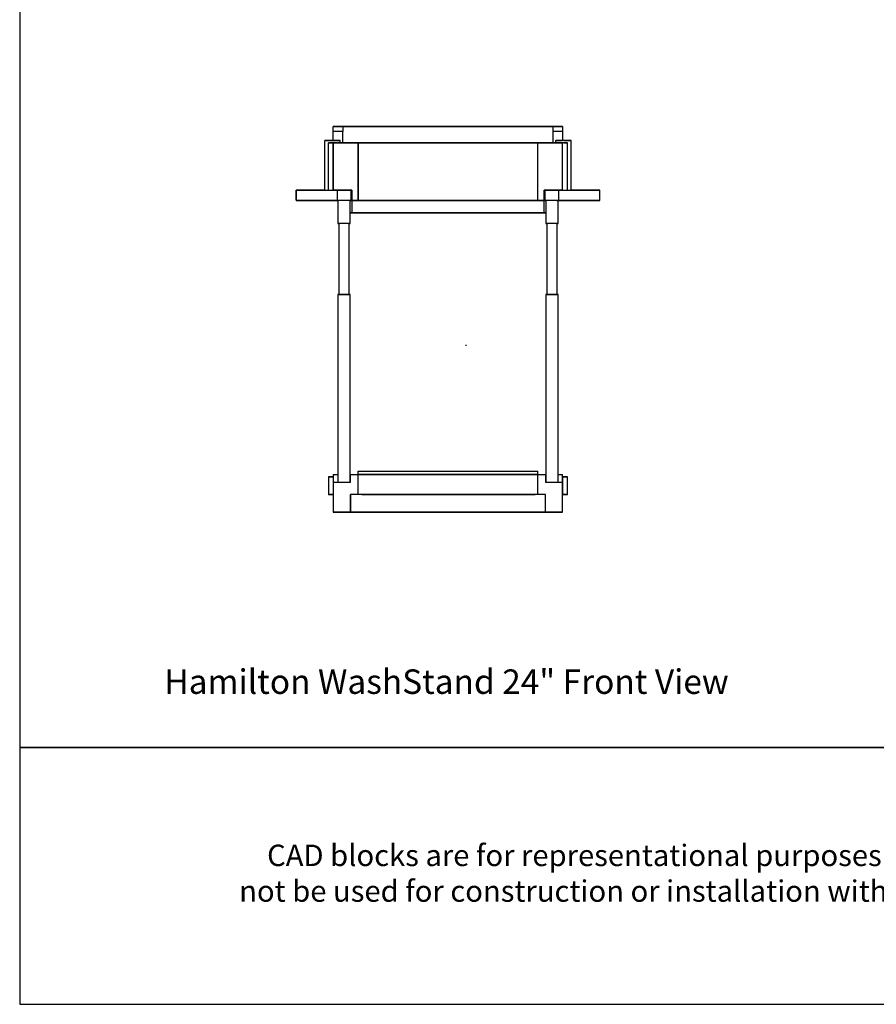
# Model space of a CAD drawing. Units: inches. Extents: x 0 to 160, y -208 to 184.
# Drawn here: x 0 to 80, y 0 to 92 of the extents above; entities that cross this region are included whole.
import ezdxf

# ---------------------------------------------------------------- set-up
doc = ezdxf.new("R2010")
doc.units = ezdxf.units.IN
doc.header["$MEASUREMENT"] = 0
doc.layers.add('Default', color=7, linetype='Continuous', true_color=0x000000)
doc.styles.add('Inch Decimal', font='SweetSansProMedium.otf')

# ---------------------------------------------------------------- blocks, each defined once
blk = doc.blocks.new('MarmiNaturalStone-Hamilton-WashStand24-FrontView')
at = {"layer": 'Default', "color": 18, "true_color": 0x000000}
for p, q in [((-10.71, 36.01), (-10.71, 36.036)), ((-10.71, 36.036), (-9.834, 36.036)), ((-10.683, 36.036), (-10.71, 36.036)), ((-10.71, 35.96), (-10.71, 36.01)), ((-10.71, 35.887), (-10.71, 35.96)), ((-10.71, 35.794), (-10.71, 35.887)), ((-10.61, 36.036), (-10.683, 36.036)), ((-10.494, 36.036), (-10.61, 36.036)), ((-10.345, 36.036), (-10.494, 36.036)), ((-10.167, 36.036), (-10.345, 36.036)), ((-9.977, 36.036), (-10.167, 36.036)), ((9.98, 36.036), (-9.977, 36.036)), ((-9.834, 36.036), (-9.834, 36.01)), ((-9.834, 36.036), (-9.782, 36.036)), ((-9.834, 36.01), (-9.834, 35.96)), ((-9.834, 35.96), (-9.834, 35.887)), ((-9.834, 35.887), (-9.834, 35.794)), ((-9.782, 36.036), (-9.63, 36.036)), ((-9.63, 36.036), (-9.388, 36.036)), ((-9.388, 36.036), (-9.073, 36.036)), ((-9.073, 36.036), (-8.708, 36.036)), ((-8.708, 36.036), (-8.315, 36.036)), ((-8.315, 36.036), (8.376, 36.036)), ((8.376, 36.036), (8.752, 36.036)), ((8.752, 36.036), (9.105, 36.036)), ((9.105, 36.036), (9.409, 36.036)), ((9.409, 36.036), (9.639, 36.036)), ((9.639, 36.036), (9.785, 36.036)), ((9.785, 36.036), (9.834, 36.036)), ((9.834, 36.01), (9.834, 36.036)), ((9.834, 36.036), (10.71, 36.036)), ((9.834, 35.96), (9.834, 36.01)), ((9.834, 35.887), (9.834, 35.96)), ((9.834, 35.794), (9.834, 35.887)), ((10.17, 36.036), (9.98, 36.036)), ((10.345, 36.036), (10.17, 36.036)), ((10.497, 36.036), (10.345, 36.036)), ((10.613, 36.036), (10.497, 36.036)), ((10.686, 36.036), (10.613, 36.036)), ((10.71, 36.036), (10.686, 36.036)), ((10.71, 36.036), (10.71, 36.01)), ((10.71, 36.01), (10.71, 35.96)), ((10.71, 35.96), (10.71, 35.887)), ((10.71, 35.887), (10.71, 35.794)), ((-10.71, 35.689), (-10.71, 35.794)), ((-10.71, 35.569), (-10.71, 35.689)), ((-10.71, 34.738), (-10.71, 35.569)), ((-9.834, 35.566), (-10.71, 35.566)), ((-9.834, 35.794), (-9.834, 35.689)), ((-9.834, 35.689), (-9.834, 35.569)), ((-9.834, 34.501), (-9.834, 35.569)), ((9.834, 35.689), (9.834, 35.794)), ((9.834, 35.569), (9.834, 35.689)), ((9.834, 34.501), (9.834, 35.569)), ((10.71, 35.566), (9.834, 35.566)), ((10.71, 35.794), (10.71, 35.689)), ((10.71, 35.689), (10.71, 35.569)), ((10.71, 35.569), (10.71, 34.738)), ((-11.5, 30.085), (-11.5, 34.738)), ((-10.829, 34.738), (-11.5, 34.738)), ((-11.5, 34.738), (-11.488, 34.738)), ((-11.488, 34.738), (-11.45, 34.738)), ((-11.45, 34.738), (-11.392, 34.738)), ((-11.392, 34.738), (-11.316, 34.738)), ((-11.316, 34.738), (-11.229, 34.738)), ((-11.229, 34.738), (-11.135, 34.738)), ((-11.173, 34.501), (-10.829, 34.501)), ((-11.173, 30.085), (-11.173, 34.501)), ((-11.156, 34.501), (-11.173, 34.501)), ((-11.173, 30.085), (-11.173, 34.501)), ((-11.109, 34.501), (-11.156, 34.501)), ((-11.135, 34.738), (-10.753, 34.738)), ((-11.036, 34.501), (-11.109, 34.501)), ((-10.943, 34.501), (-11.036, 34.501)), ((-10.829, 34.501), (-10.943, 34.501)), ((-10.64, 34.738), (-10.829, 34.738)), ((-10.64, 34.501), (-10.829, 34.501)), ((-10.71, 34.501), (-10.829, 34.501)), ((-10.71, 34.738), (-10.077, 34.738)), ((-10.71, 34.501), (-10.683, 34.501)), ((-10.71, 30.085), (-10.71, 34.501)), ((-10.71, 34.501), (-10.71, 30.085)), ((-10.683, 34.501), (-10.61, 34.501)), ((-10.462, 34.738), (-10.64, 34.738)), ((-10.462, 34.501), (-10.64, 34.501)), ((-10.61, 34.501), (-10.497, 34.501)), ((-10.497, 34.501), (-10.345, 34.501)), ((-10.307, 34.738), (-10.462, 34.738)), ((-10.307, 34.501), (-10.462, 34.501)), ((-10.345, 34.501), (-10.17, 34.501)), ((-10.184, 34.738), (-10.307, 34.738)), ((-10.184, 34.501), (-10.307, 34.501)), ((-10.109, 34.738), (-10.184, 34.738)), ((-10.109, 34.501), (-10.184, 34.501)), ((-10.17, 34.501), (-9.983, 34.501)), ((-10.077, 34.738), (-10.109, 34.738)), ((-10.077, 34.501), (-10.109, 34.501)), ((-10.077, 34.501), (-10.077, 34.738)), ((-10.077, 34.501), (-10.077, 34.738)), ((-9.834, 34.501), (-10.077, 34.501)), ((-9.983, 34.501), (-9.371, 34.501)), ((-9.782, 34.501), (-9.834, 34.501)), ((-9.63, 34.501), (-9.782, 34.501)), ((-9.388, 34.501), (-9.63, 34.501)), ((-9.073, 34.501), (-9.388, 34.501)), ((-9.371, 34.501), (-8.396, 34.501)), ((-8.708, 34.501), (-9.073, 34.501)), ((-8.315, 34.501), (-8.708, 34.501)), ((-8.396, 29.134), (-8.396, 34.501)), ((-8.396, 34.501), (-8.379, 34.501)), ((-8.396, 34.501), (-8.396, 29.134)), ((-8.379, 34.501), (-8.332, 34.501)), ((-8.332, 34.501), (-8.253, 34.501)), ((8.376, 34.501), (-8.315, 34.501)), ((-8.253, 34.501), (-8.151, 34.501)), ((-8.151, 34.501), (-8.035, 34.501)), ((-8.035, 34.501), (-7.909, 34.501)), ((-7.909, 34.501), (7.909, 34.501)), ((-7.282, 34.501), (-7.262, 34.501)), ((-7.262, 34.501), (-7.282, 34.501)), ((-7.262, 34.501), (-7.195, 34.501)), ((-7.195, 34.501), (-7.262, 34.501)), ((-7.195, 34.501), (-7.087, 34.501)), ((-7.087, 34.501), (-7.195, 34.501)), ((-7.087, 34.501), (-6.935, 34.501)), ((-6.935, 34.501), (-7.087, 34.501)), ((-6.935, 34.501), (-6.745, 34.501)), ((-6.745, 34.501), (-6.935, 34.501)), ((-6.745, 34.501), (-6.512, 34.501)), ((-6.512, 34.501), (-6.745, 34.501)), ((-6.512, 34.501), (-6.244, 34.501)), ((-6.244, 34.501), (-6.512, 34.501)), ((-6.244, 34.501), (-5.937, 34.501)), ((-5.937, 34.501), (-6.244, 34.501)), ((-5.937, 34.501), (-5.599, 34.501)), ((-5.599, 34.501), (-5.937, 34.501)), ((-5.599, 34.501), (-5.229, 34.501)), ((-5.229, 34.501), (-5.599, 34.501)), ((-5.229, 34.501), (-4.832, 34.501)), ((-4.832, 34.501), (-5.229, 34.501)), ((-4.832, 34.501), (-4.409, 34.501)), ((-4.409, 34.501), (-4.832, 34.501)), ((-4.54, 34.501), (-4.564, 34.501)), ((-4.564, 34.501), (-4.54, 34.501)), ((-4.473, 34.501), (-4.54, 34.501)), ((-4.54, 34.501), (-4.473, 34.501)), ((-4.368, 34.501), (-4.473, 34.501)), ((-4.473, 34.501), (-4.368, 34.501)), ((-4.409, 34.501), (-3.963, 34.501)), ((-3.963, 34.501), (-4.409, 34.501)), ((-4.228, 34.501), (-4.368, 34.501)), ((-4.368, 34.501), (-4.228, 34.501)), ((-4.068, 34.501), (-4.228, 34.501)), ((-4.228, 34.501), (-4.068, 34.501)), ((-3.896, 34.501), (-4.068, 34.501)), ((-4.068, 34.501), (-3.896, 34.501)), ((-3.963, 34.501), (-3.499, 34.501)), ((-3.499, 34.501), (-3.963, 34.501)), ((-3.721, 34.501), (-3.896, 34.501)), ((-3.896, 34.501), (-3.721, 34.501)), ((-3.56, 34.501), (-3.721, 34.501)), ((-3.721, 34.501), (-3.56, 34.501)), ((-3.42, 34.501), (-3.56, 34.501)), ((-3.56, 34.501), (-3.42, 34.501)), ((-3.499, 34.501), (-3.02, 34.501)), ((-3.02, 34.501), (-3.499, 34.501)), ((-3.315, 34.501), (-3.42, 34.501)), ((-3.42, 34.501), (-3.315, 34.501)), ((-3.248, 34.501), (-3.315, 34.501)), ((-3.315, 34.501), (-3.248, 34.501)), ((-3.225, 34.501), (-3.248, 34.501)), ((-3.248, 34.501), (-3.225, 34.501)), ((-3.02, 34.501), (-2.53, 34.501)), ((-2.53, 34.501), (-3.02, 34.501)), ((-2.53, 34.501), (-2.035, 34.501)), ((-2.035, 34.501), (-2.53, 34.501)), ((-2.035, 34.501), (-1.533, 34.501)), ((-1.533, 34.501), (-2.035, 34.501)), ((1.533, 34.501), (-1.533, 34.501)), ((-1.533, 34.501), (1.533, 34.501)), ((-0.646, 34.501), (-0.669, 34.501)), ((-0.669, 34.501), (-0.646, 34.501)), ((-0.579, 34.501), (-0.646, 34.501)), ((-0.646, 34.501), (-0.579, 34.501)), ((-0.474, 34.501), (-0.579, 34.501)), ((-0.579, 34.501), (-0.474, 34.501)), ((-0.334, 34.501), (-0.474, 34.501)), ((-0.474, 34.501), (-0.334, 34.501)), ((-0.174, 34.501), (-0.334, 34.501)), ((-0.334, 34.501), (-0.174, 34.501)), ((0.001, 34.501), (-0.174, 34.501)), ((-0.174, 34.501), (0.001, 34.501)), ((0.174, 34.501), (0.001, 34.501)), ((0.001, 34.501), (0.174, 34.501)), ((0.334, 34.501), (0.174, 34.501)), ((0.174, 34.501), (0.334, 34.501)), ((0.474, 34.501), (0.334, 34.501)), ((0.334, 34.501), (0.474, 34.501)), ((0.579, 34.501), (0.474, 34.501)), ((0.474, 34.501), (0.579, 34.501)), ((0.646, 34.501), (0.579, 34.501)), ((0.579, 34.501), (0.646, 34.501)), ((0.669, 34.501), (0.646, 34.501)), ((0.646, 34.501), (0.669, 34.501)), ((2.035, 34.501), (1.533, 34.501)), ((1.533, 34.501), (2.035, 34.501)), ((2.533, 34.501), (2.035, 34.501)), ((2.035, 34.501), (2.533, 34.501)), ((3.023, 34.501), (2.533, 34.501)), ((2.533, 34.501), (3.023, 34.501)), ((3.502, 34.501), (3.023, 34.501)), ((3.023, 34.501), (3.502, 34.501)), ((3.225, 34.501), (3.248, 34.501)), ((3.248, 34.501), (3.225, 34.501)), ((3.248, 34.501), (3.315, 34.501)), ((3.315, 34.501), (3.248, 34.501)), ((3.315, 34.501), (3.423, 34.501)), ((3.423, 34.501), (3.315, 34.501)), ((3.423, 34.501), (3.56, 34.501)), ((3.56, 34.501), (3.423, 34.501)), ((3.963, 34.501), (3.502, 34.501)), ((3.502, 34.501), (3.963, 34.501)), ((3.56, 34.501), (3.723, 34.501)), ((3.723, 34.501), (3.56, 34.501)), ((3.723, 34.501), (3.896, 34.501)), ((3.896, 34.501), (3.723, 34.501)), ((3.896, 34.501), (4.068, 34.501)), ((4.068, 34.501), (3.896, 34.501)), ((4.409, 34.501), (3.963, 34.501)), ((3.963, 34.501), (4.409, 34.501)), ((4.068, 34.501), (4.231, 34.501)), ((4.231, 34.501), (4.068, 34.501)), ((4.231, 34.501), (4.368, 34.501)), ((4.368, 34.501), (4.231, 34.501)), ((4.368, 34.501), (4.476, 34.501)), ((4.476, 34.501), (4.368, 34.501)), ((4.832, 34.501), (4.409, 34.501)), ((4.409, 34.501), (4.832, 34.501)), ((4.476, 34.501), (4.543, 34.501)), ((4.543, 34.501), (4.476, 34.501)), ((4.543, 34.501), (4.564, 34.501)), ((4.564, 34.501), (4.543, 34.501)), ((5.232, 34.501), (4.832, 34.501)), ((4.832, 34.501), (5.232, 34.501)), ((5.599, 34.501), (5.232, 34.501)), ((5.232, 34.501), (5.599, 34.501)), ((5.937, 34.501), (5.599, 34.501)), ((5.599, 34.501), (5.937, 34.501)), ((6.244, 34.501), (5.937, 34.501)), ((5.937, 34.501), (6.244, 34.501)), ((6.515, 34.501), (6.244, 34.501)), ((6.244, 34.501), (6.515, 34.501)), ((6.745, 34.501), (6.515, 34.501)), ((6.515, 34.501), (6.745, 34.501)), ((6.938, 34.501), (6.745, 34.501)), ((6.745, 34.501), (6.938, 34.501)), ((7.09, 34.501), (6.938, 34.501)), ((6.938, 34.501), (7.09, 34.501)), ((7.198, 34.501), (7.09, 34.501)), ((7.09, 34.501), (7.198, 34.501)), ((7.262, 34.501), (7.198, 34.501)), ((7.198, 34.501), (7.262, 34.501)), ((7.285, 34.501), (7.262, 34.501)), ((7.262, 34.501), (7.285, 34.501)), ((7.909, 34.501), (8.038, 34.501)), ((8.038, 34.501), (8.154, 34.501)), ((8.154, 34.501), (8.253, 34.501)), ((8.253, 34.501), (8.332, 34.501)), ((8.332, 34.501), (8.382, 34.501)), ((8.752, 34.501), (8.376, 34.501)), ((8.382, 34.501), (8.396, 34.501)), ((8.396, 34.501), (9.371, 34.501)), ((8.396, 29.134), (8.396, 34.501)), ((8.396, 29.134), (8.396, 34.501)), ((9.105, 34.501), (8.752, 34.501)), ((9.409, 34.501), (9.105, 34.501)), ((9.371, 34.501), (9.983, 34.501)), ((9.639, 34.501), (9.409, 34.501)), ((9.785, 34.501), (9.639, 34.501)), ((9.834, 34.501), (9.785, 34.501)), ((10.079, 34.501), (9.834, 34.501)), ((9.983, 34.501), (10.173, 34.501)), ((10.079, 34.738), (10.71, 34.738)), ((10.079, 34.501), (10.079, 34.738)), ((10.109, 34.738), (10.079, 34.738)), ((10.079, 34.501), (10.079, 34.738)), ((10.109, 34.501), (10.079, 34.501)), ((10.187, 34.738), (10.109, 34.738)), ((10.187, 34.501), (10.109, 34.501)), ((10.173, 34.501), (10.348, 34.501)), ((10.307, 34.738), (10.187, 34.738)), ((10.307, 34.501), (10.187, 34.501)), ((10.462, 34.738), (10.307, 34.738)), ((10.462, 34.501), (10.307, 34.501)), ((10.348, 34.501), (10.497, 34.501)), ((10.64, 34.738), (10.462, 34.738)), ((10.64, 34.501), (10.462, 34.501)), ((10.497, 34.501), (10.613, 34.501)), ((10.613, 34.501), (10.686, 34.501)), ((10.832, 34.738), (10.64, 34.738)), ((10.832, 34.501), (10.64, 34.501)), ((10.686, 34.501), (10.71, 34.501)), ((10.71, 30.085), (10.71, 34.501)), ((10.832, 34.501), (10.71, 34.501)), ((10.71, 30.085), (10.71, 34.501)), ((10.832, 34.738), (11.135, 34.738)), ((11.5, 34.738), (10.832, 34.738)), ((10.832, 34.501), (11.173, 34.501)), ((10.943, 34.501), (10.832, 34.501)), ((11.039, 34.501), (10.943, 34.501)), ((11.112, 34.501), (11.039, 34.501)), ((11.159, 34.501), (11.112, 34.501)), ((11.135, 34.738), (11.232, 34.738)), ((11.173, 34.501), (11.159, 34.501)), ((11.173, 30.085), (11.173, 34.501)), ((11.173, 30.085), (11.173, 34.501)), ((11.232, 34.738), (11.319, 34.738)), ((11.319, 34.738), (11.395, 34.738)), ((11.395, 34.738), (11.453, 34.738)), ((11.453, 34.738), (11.488, 34.738)), ((11.488, 34.738), (11.5, 34.738)), ((11.5, 30.085), (11.5, 34.738)), ((-14.184, 29.146), (-14.184, 30.085)), ((-14.184, 30.085), (-14.149, 30.085)), ((-14.169, 30.085), (-14.184, 30.085)), ((-14.184, 30.085), (-14.184, 29.128)), ((-14.119, 30.085), (-14.169, 30.085)), ((-14.149, 30.085), (-14.046, 30.085)), ((-14.044, 30.085), (-14.119, 30.085)), ((-14.046, 30.085), (-13.886, 30.085)), ((-13.939, 30.085), (-14.044, 30.085)), ((-13.81, 30.085), (-13.939, 30.085)), ((-13.886, 30.085), (-13.673, 30.085)), ((-13.659, 30.085), (-13.81, 30.085)), ((-13.673, 30.085), (-13.428, 30.085)), ((-13.492, 30.085), (-13.659, 30.085)), ((-13.314, 30.085), (-13.492, 30.085)), ((-13.428, 30.085), (-13.163, 30.085)), ((-13.133, 30.085), (-13.314, 30.085)), ((-13.163, 30.085), (-10.324, 30.085)), ((-13.133, 30.085), (-11.5, 30.085)), ((-11.5, 30.085), (-13.133, 30.085)), ((-10.683, 30.085), (-10.71, 30.085)), ((-10.61, 30.085), (-10.683, 30.085)), ((-10.497, 30.085), (-10.61, 30.085)), ((-10.345, 30.085), (-10.497, 30.085)), ((-10.17, 30.085), (-10.345, 30.085)), ((-10.324, 29.128), (-10.324, 30.085)), ((-10.319, 30.085), (-10.298, 30.085)), ((-10.298, 30.085), (-10.19, 30.085)), ((-10.19, 30.085), (-10.05, 30.085)), ((-9.983, 30.085), (-10.17, 30.085)), ((-10.05, 30.085), (-9.89, 30.085)), ((-9.371, 30.085), (-9.983, 30.085)), ((-9.89, 30.085), (-9.715, 30.085)), ((-9.715, 30.085), (-9.543, 30.085)), ((-9.543, 30.085), (-9.379, 30.085)), ((-9.379, 30.085), (-9.242, 30.085)), ((-8.986, 30.085), (-9.371, 30.085)), ((-9.242, 30.085), (-9.134, 30.085)), ((-9.134, 30.085), (-9.067, 30.085)), ((-9.067, 30.085), (-9.044, 30.085)), ((-9.044, 29.128), (-9.044, 30.085)), ((-9.044, 30.085), (-9.012, 30.085)), ((-9.012, 30.085), (-8.986, 30.085)), ((-8.986, 30.085), (-8.986, 29.134)), ((9.371, 30.085), (8.989, 30.085)), ((8.989, 29.134), (8.989, 30.085)), ((8.989, 30.085), (9.012, 30.085)), ((9.012, 30.085), (9.047, 30.085)), ((9.047, 30.085), (9.07, 30.085)), ((9.047, 30.085), (9.047, 29.128)), ((9.07, 30.085), (9.137, 30.085)), ((9.137, 30.085), (9.242, 30.085)), ((9.242, 30.085), (9.382, 30.085)), ((9.983, 30.085), (9.371, 30.085)), ((9.382, 30.085), (9.543, 30.085)), ((9.543, 30.085), (9.718, 30.085)), ((9.718, 30.085), (9.89, 30.085)), ((9.89, 30.085), (10.053, 30.085)), ((10.173, 30.085), (9.983, 30.085)), ((10.053, 30.085), (10.19, 30.085)), ((10.348, 30.085), (10.173, 30.085)), ((10.19, 30.085), (10.298, 30.085)), ((10.298, 30.085), (10.316, 30.085)), ((10.319, 30.085), (10.319, 29.128)), ((10.319, 30.085), (13.163, 30.085)), ((10.497, 30.085), (10.348, 30.085)), ((10.613, 30.085), (10.497, 30.085)), ((10.686, 30.085), (10.613, 30.085)), ((10.71, 30.085), (10.686, 30.085)), ((11.5, 30.085), (13.133, 30.085)), ((13.133, 30.085), (11.5, 30.085)), ((13.317, 30.085), (13.133, 30.085)), ((13.163, 30.085), (13.428, 30.085)), ((13.495, 30.085), (13.317, 30.085)), ((13.428, 30.085), (13.673, 30.085)), ((13.659, 30.085), (13.495, 30.085)), ((13.81, 30.085), (13.659, 30.085)), ((13.673, 30.085), (13.886, 30.085)), ((13.939, 30.085), (13.81, 30.085)), ((13.886, 30.085), (14.049, 30.085)), ((14.044, 30.085), (13.939, 30.085)), ((14.122, 30.085), (14.044, 30.085)), ((14.049, 30.085), (14.151, 30.085)), ((14.169, 30.085), (14.122, 30.085)), ((14.151, 30.085), (14.186, 30.085)), ((14.186, 30.085), (14.169, 30.085)), ((14.184, 29.146), (14.184, 30.085)), ((14.186, 29.128), (14.186, 30.085)), ((-14.149, 29.128), (-14.184, 29.128)), ((-14.184, 29.128), (-14.169, 29.128)), ((-14.169, 29.128), (-14.119, 29.128)), ((-14.046, 29.128), (-14.149, 29.128)), ((-14.119, 29.128), (-14.044, 29.128)), ((-13.886, 29.128), (-14.046, 29.128)), ((-14.044, 29.128), (-13.939, 29.128)), ((-13.939, 29.128), (-13.81, 29.128)), ((-13.673, 29.128), (-13.886, 29.128)), ((-13.81, 29.128), (-13.659, 29.128)), ((-13.428, 29.128), (-13.673, 29.128)), ((-13.659, 29.128), (-13.492, 29.128)), ((-13.492, 29.128), (-13.314, 29.128)), ((-13.163, 29.128), (-13.428, 29.128)), ((-13.314, 29.128), (-13.133, 29.128)), ((-10.324, 29.128), (-13.163, 29.128)), ((-10.319, 29.128), (-13.133, 29.128)), ((-13.133, 29.128), (-10.365, 29.128)), ((-10.386, 29.128), (-10.365, 29.128)), ((-10.365, 29.128), (-10.386, 29.128)), ((-10.386, 29.128), (-10.365, 29.128)), ((-10.365, 29.128), (-10.386, 29.128)), ((-10.368, 29.128), (-10.351, 29.128)), ((-10.365, 29.128), (-10.298, 29.128)), ((-10.298, 29.128), (-10.365, 29.128)), ((-10.365, 29.128), (-10.298, 29.128)), ((-10.298, 29.128), (-10.365, 29.128)), ((-10.345, 29.128), (-10.365, 29.128)), ((-10.351, 29.128), (-10.324, 29.128)), ((-10.319, 29.128), (-10.345, 29.128)), ((-10.19, 29.128), (-10.298, 29.128)), ((-10.292, 29.128), (-10.284, 29.128)), ((-10.292, 29.128), (-10.292, 26.985)), ((-10.05, 29.128), (-10.19, 29.128)), ((-9.89, 29.128), (-10.05, 29.128)), ((-9.715, 29.128), (-9.89, 29.128)), ((-9.543, 29.128), (-9.715, 29.128)), ((-9.379, 29.128), (-9.543, 29.128)), ((-9.242, 29.128), (-9.379, 29.128)), ((-9.134, 29.128), (-9.242, 29.128)), ((-9.149, 29.128), (-9.14, 29.128)), ((-9.14, 29.128), (-9.143, 29.128)), ((-9.14, 26.985), (-9.14, 29.128)), ((-9.067, 29.128), (-9.134, 29.128)), ((-9.134, 29.128), (-9.067, 29.128)), ((-9.044, 29.128), (-9.067, 29.128)), ((-9.067, 29.128), (-9.044, 29.128)), ((-8.986, 29.134), (-8.986, 27.985)), ((-8.396, 29.134), (-8.986, 29.134)), ((-8.986, 29.134), (8.989, 29.134)), ((-8.379, 29.134), (-8.396, 29.134)), ((-8.332, 29.134), (-8.379, 29.134)), ((-8.253, 29.134), (-8.332, 29.134)), ((-8.151, 29.134), (-8.253, 29.134)), ((-8.035, 29.134), (-8.151, 29.134)), ((-7.909, 29.134), (-8.035, 29.134)), ((7.909, 29.134), (-7.909, 29.134)), ((8.038, 29.134), (7.909, 29.134)), ((8.154, 29.134), (8.038, 29.134)), ((8.253, 29.134), (8.154, 29.134)), ((8.332, 29.134), (8.253, 29.134)), ((8.382, 29.134), (8.332, 29.134)), ((8.396, 29.134), (8.382, 29.134)), ((8.989, 29.134), (8.396, 29.134)), ((8.989, 27.985), (8.989, 29.134)), ((9.047, 29.128), (9.07, 29.128)), ((9.07, 29.128), (9.047, 29.128)), ((9.07, 29.128), (9.137, 29.128)), ((9.137, 29.128), (9.07, 29.128)), ((9.137, 29.128), (9.14, 29.128)), ((9.242, 29.128), (9.137, 29.128)), ((9.137, 29.128), (9.137, 26.985)), ((9.14, 29.128), (9.146, 29.128)), ((9.146, 29.128), (9.166, 29.128)), ((9.382, 29.128), (9.242, 29.128)), ((9.543, 29.128), (9.382, 29.128)), ((9.718, 29.128), (9.543, 29.128)), ((9.89, 29.128), (9.718, 29.128)), ((10.053, 29.128), (9.89, 29.128)), ((10.19, 29.128), (10.053, 29.128)), ((10.179, 29.128), (10.24, 29.128)), ((10.298, 29.128), (10.19, 29.128)), ((10.281, 29.128), (10.289, 29.128)), ((10.298, 29.128), (10.287, 29.128)), ((10.289, 26.985), (10.289, 29.128)), ((10.365, 29.128), (10.298, 29.128)), ((10.298, 29.128), (10.365, 29.128)), ((13.133, 29.128), (10.319, 29.128)), ((10.345, 29.128), (10.319, 29.128)), ((10.319, 29.128), (10.345, 29.128)), ((13.163, 29.128), (10.319, 29.128)), ((10.327, 29.128), (10.38, 29.128)), ((10.365, 29.128), (10.345, 29.128)), ((10.345, 29.128), (10.365, 29.128)), ((10.386, 29.128), (10.348, 29.128)), ((10.389, 29.128), (10.365, 29.128)), ((10.365, 29.128), (10.389, 29.128)), ((10.365, 29.128), (13.133, 29.128)), ((10.38, 29.128), (10.389, 29.128)), ((10.389, 29.128), (10.386, 29.128)), ((13.133, 29.128), (13.317, 29.128)), ((13.428, 29.128), (13.163, 29.128)), ((13.317, 29.128), (13.495, 29.128)), ((13.673, 29.128), (13.428, 29.128)), ((13.495, 29.128), (13.659, 29.128)), ((13.659, 29.128), (13.81, 29.128)), ((13.886, 29.128), (13.673, 29.128)), ((13.81, 29.128), (13.939, 29.128)), ((14.049, 29.128), (13.886, 29.128)), ((13.939, 29.128), (14.044, 29.128)), ((14.044, 29.128), (14.122, 29.128)), ((14.151, 29.128), (14.049, 29.128)), ((14.122, 29.128), (14.169, 29.128)), ((14.186, 29.128), (14.151, 29.128)), ((14.169, 29.128), (14.186, 29.128)), ((-9.143, 27.985), (-8.816, 27.985)), ((-9.085, 27.985), (-9.143, 27.985)), ((-9.012, 27.985), (-9.085, 27.985)), ((-8.986, 27.985), (-9.012, 27.985)), ((8.989, 27.985), (-8.986, 27.985)), ((-8.816, 27.985), (8.819, 27.985)), ((-0.862, 27.985), (-0.833, 27.985)), ((-0.833, 27.985), (-0.862, 27.985)), ((-0.833, 27.985), (-0.745, 27.985)), ((-0.745, 27.985), (-0.833, 27.985)), ((-0.745, 27.985), (-0.608, 27.985)), ((-0.608, 27.985), (-0.745, 27.985)), ((-0.608, 27.985), (-0.43, 27.985)), ((-0.43, 27.985), (-0.608, 27.985)), ((-0.43, 27.985), (-0.223, 27.985)), ((-0.223, 27.985), (-0.43, 27.985)), ((-0.223, 27.985), (0.001, 27.985)), ((0.001, 27.985), (-0.223, 27.985)), ((0.223, 27.985), (0.001, 27.985)), ((0.001, 27.985), (0.223, 27.985)), ((0.433, 27.985), (0.223, 27.985)), ((0.223, 27.985), (0.433, 27.985)), ((0.611, 27.985), (0.433, 27.985)), ((0.433, 27.985), (0.611, 27.985)), ((0.748, 27.985), (0.611, 27.985)), ((0.611, 27.985), (0.748, 27.985)), ((0.833, 27.985), (0.748, 27.985)), ((0.748, 27.985), (0.833, 27.985)), ((0.862, 27.985), (0.833, 27.985)), ((0.833, 27.985), (0.862, 27.985)), ((8.819, 27.985), (9.14, 27.985)), ((9.012, 27.985), (8.989, 27.985)), ((9.085, 27.985), (9.012, 27.985)), ((9.14, 27.985), (9.085, 27.985)), ((-10.292, 26.985), (-10.289, 26.985)), ((-10.284, 26.985), (-10.292, 26.985)), ((-10.289, 26.985), (-10.263, 26.985)), ((-10.243, 26.985), (-10.284, 26.985)), ((-10.263, 26.985), (-10.205, 26.985)), ((-10.17, 26.985), (-10.243, 26.985)), ((-10.196, 26.985), (-10.196, 20.34)), ((-10.071, 26.985), (-10.17, 26.985)), ((-9.942, 26.985), (-10.071, 26.985)), ((-9.799, 26.985), (-9.942, 26.985)), ((-9.651, 26.985), (-9.799, 26.985)), ((-9.508, 26.985), (-9.651, 26.985)), ((-9.376, 26.985), (-9.508, 26.985)), ((-9.269, 26.985), (-9.376, 26.985)), ((-9.19, 26.985), (-9.269, 26.985)), ((-9.236, 20.34), (-9.236, 26.985)), ((-9.236, 26.985), (-9.19, 26.985)), ((-9.149, 26.985), (-9.19, 26.985)), ((-9.178, 26.985), (-9.143, 26.985)), ((-9.14, 26.985), (-9.149, 26.985)), ((-9.143, 26.985), (-9.14, 26.985)), ((9.14, 26.985), (9.175, 26.985)), ((9.146, 26.985), (9.14, 26.985)), ((9.19, 26.985), (9.146, 26.985)), ((9.19, 26.985), (9.234, 26.985)), ((9.266, 26.985), (9.19, 26.985)), ((9.234, 26.985), (9.234, 20.34)), ((9.374, 26.985), (9.266, 26.985)), ((9.505, 26.985), (9.374, 26.985)), ((9.651, 26.985), (9.505, 26.985)), ((9.799, 26.985), (9.651, 26.985)), ((9.942, 26.985), (9.799, 26.985)), ((10.068, 26.985), (9.942, 26.985)), ((10.167, 26.985), (10.068, 26.985)), ((10.24, 26.985), (10.167, 26.985)), ((10.193, 20.34), (10.193, 26.985)), ((10.202, 26.985), (10.26, 26.985)), ((10.281, 26.985), (10.24, 26.985)), ((10.26, 26.985), (10.287, 26.985)), ((10.289, 26.985), (10.281, 26.985)), ((10.287, 26.985), (10.289, 26.985)), ((-10.292, 20.34), (-10.284, 20.34)), ((-10.289, 20.34), (-10.292, 20.34)), ((-10.292, 20.34), (-10.292, 2.821)), ((-10.263, 20.34), (-10.289, 20.34)), ((-10.284, 20.34), (-10.243, 20.34)), ((-10.205, 20.34), (-10.263, 20.34)), ((-10.243, 20.34), (-10.17, 20.34)), ((-10.196, 20.34), (-10.205, 20.34)), ((-10.179, 20.34), (-10.196, 20.34)), ((-10.132, 20.34), (-10.179, 20.34)), ((-10.17, 20.34), (-10.071, 20.34)), ((-10.056, 20.34), (-10.132, 20.34)), ((-10.071, 20.34), (-9.942, 20.34)), ((-9.957, 20.34), (-10.056, 20.34)), ((-9.84, 20.34), (-9.957, 20.34)), ((-9.942, 20.34), (-9.799, 20.34)), ((-9.715, 20.34), (-9.84, 20.34)), ((-9.799, 20.34), (-9.651, 20.34)), ((-9.592, 20.34), (-9.715, 20.34)), ((-9.651, 20.34), (-9.508, 20.34)), ((-9.476, 20.34), (-9.592, 20.34)), ((-9.508, 20.34), (-9.376, 20.34)), ((-9.376, 20.34), (-9.476, 20.34)), ((-9.376, 20.34), (-9.269, 20.34)), ((-9.301, 20.34), (-9.376, 20.34)), ((-9.254, 20.34), (-9.301, 20.34)), ((-9.269, 20.34), (-9.19, 20.34)), ((-9.236, 20.34), (-9.254, 20.34)), ((-9.178, 20.34), (-9.236, 20.34)), ((-9.19, 20.34), (-9.149, 20.34)), ((-9.143, 20.34), (-9.178, 20.34)), ((-9.149, 20.34), (-9.14, 20.34)), ((-9.14, 20.34), (-9.143, 20.34)), ((-9.14, 2.821), (-9.14, 20.34)), ((9.137, 20.34), (9.137, 2.821)), ((9.14, 20.34), (9.146, 20.34)), ((9.175, 20.34), (9.14, 20.34)), ((9.146, 20.34), (9.19, 20.34)), ((9.234, 20.34), (9.175, 20.34)), ((9.19, 20.34), (9.266, 20.34)), ((9.251, 20.34), (9.234, 20.34)), ((9.298, 20.34), (9.251, 20.34)), ((9.266, 20.34), (9.374, 20.34)), ((9.374, 20.34), (9.298, 20.34)), ((9.374, 20.34), (9.505, 20.34)), ((9.473, 20.34), (9.374, 20.34)), ((9.589, 20.34), (9.473, 20.34)), ((9.505, 20.34), (9.651, 20.34)), ((9.715, 20.34), (9.589, 20.34)), ((9.651, 20.34), (9.799, 20.34)), ((9.837, 20.34), (9.715, 20.34)), ((9.799, 20.34), (9.942, 20.34)), ((9.954, 20.34), (9.837, 20.34)), ((9.942, 20.34), (10.068, 20.34)), ((10.053, 20.34), (9.954, 20.34)), ((10.129, 20.34), (10.053, 20.34)), ((10.068, 20.34), (10.167, 20.34)), ((10.176, 20.34), (10.129, 20.34)), ((10.167, 20.34), (10.24, 20.34)), ((10.193, 20.34), (10.176, 20.34)), ((10.202, 20.34), (10.193, 20.34)), ((10.26, 20.34), (10.202, 20.34)), ((10.24, 20.34), (10.281, 20.34)), ((10.287, 20.34), (10.26, 20.34)), ((10.281, 20.34), (10.289, 20.34)), ((10.289, 20.34), (10.287, 20.34)), ((10.289, 2.821), (10.289, 20.34)), ((-8.396, 3.524), (-8.396, 3.833)), ((-8.396, 3.833), (-8.379, 3.833)), ((-8.379, 3.833), (-8.329, 3.833)), ((-8.329, 3.833), (-8.251, 3.833)), ((-8.251, 3.833), (-8.151, 3.833)), ((-8.151, 3.833), (-8.035, 3.833)), ((-8.035, 3.833), (-7.909, 3.833)), ((-7.909, 3.833), (7.909, 3.833)), ((7.909, 3.833), (8.035, 3.833)), ((8.035, 3.833), (8.151, 3.833)), ((8.151, 3.833), (8.253, 3.833)), ((8.253, 3.833), (8.329, 3.833)), ((8.329, 3.833), (8.379, 3.833)), ((8.379, 3.833), (8.396, 3.833)), ((8.396, 3.524), (8.396, 3.833)), ((-11.173, 3.29), (-11.153, 3.29)), ((-11.153, 3.29), (-11.173, 3.29)), ((-11.173, 3.29), (-11.173, 1.645)), ((-11.153, 3.29), (-11.089, 3.29)), ((-11.089, 3.29), (-11.153, 3.29)), ((-11.089, 3.29), (-10.99, 3.29)), ((-10.99, 3.29), (-11.089, 3.29)), ((-10.99, 3.29), (-10.861, 3.29)), ((-10.861, 3.29), (-10.99, 3.29)), ((-10.861, 3.29), (-10.71, 3.29)), ((-10.71, 3.29), (-10.861, 3.29)), ((-10.71, 3.524), (-10.71, 2.821)), ((-10.71, 3.524), (-10.289, 3.524)), ((-10.71, 3.29), (-10.71, 1.645)), ((-10.71, 2.821), (-10.683, 2.821)), ((-10.71, 2.821), (-10.71, 1.645)), ((-10.683, 2.821), (-10.61, 2.821)), ((-10.61, 2.821), (-10.497, 2.821)), ((-10.497, 2.821), (-10.345, 2.821)), ((-10.345, 2.821), (-10.17, 2.821)), ((-10.17, 2.821), (-9.983, 2.821)), ((-9.983, 2.821), (-9.108, 2.821)), ((-9.14, 2.821), (-9.149, 2.821)), ((-9.143, 3.524), (-9.123, 3.524)), ((-9.129, 3.524), (-9.143, 3.524)), ((-9.143, 2.821), (-9.14, 2.821)), ((-9.123, 2.821), (-9.143, 2.821)), ((-9.108, 3.524), (-9.129, 3.524)), ((-9.123, 3.524), (-9.108, 3.524)), ((-9.108, 2.821), (-9.123, 2.821)), ((-9.108, 2.821), (-9.108, 3.524)), ((-9.108, 3.524), (-8.396, 3.524)), ((-8.396, 1.645), (-8.396, 3.524)), ((-8.379, 3.524), (-8.396, 3.524)), ((-8.388, 3.524), (-8.379, 3.524)), ((-8.379, 3.524), (-8.332, 3.524)), ((-8.329, 3.524), (-8.379, 3.524)), ((-8.329, 3.524), (-8.253, 3.524)), ((-8.251, 3.524), (-8.329, 3.524)), ((-8.251, 3.524), (-8.151, 3.524)), ((-8.151, 3.524), (-8.251, 3.524)), ((-8.151, 3.524), (-8.035, 3.524)), ((-8.035, 3.524), (-8.151, 3.524)), ((-8.035, 3.524), (-7.909, 3.524)), ((-7.909, 3.524), (-8.035, 3.524)), ((-7.909, 3.524), (7.909, 3.524)), ((7.909, 3.524), (-7.909, 3.524)), ((7.909, 3.524), (8.035, 3.524)), ((8.035, 3.524), (7.909, 3.524)), ((8.151, 3.524), (8.035, 3.524)), ((8.038, 3.524), (8.151, 3.524)), ((8.253, 3.524), (8.151, 3.524)), ((8.154, 3.524), (8.253, 3.524)), ((8.253, 3.524), (8.329, 3.524)), ((8.329, 3.524), (8.253, 3.524)), ((8.379, 3.524), (8.329, 3.524)), ((8.332, 3.524), (8.379, 3.524)), ((8.396, 3.524), (8.379, 3.524)), ((8.382, 3.524), (8.388, 3.524)), ((8.396, 1.645), (8.396, 3.524)), ((8.396, 3.524), (9.108, 3.524)), ((9.108, 3.524), (9.108, 2.821)), ((9.129, 3.524), (9.108, 3.524)), ((9.108, 3.524), (9.123, 3.524)), ((9.108, 2.821), (9.98, 2.821)), ((9.123, 2.821), (9.108, 2.821)), ((9.123, 3.524), (9.14, 3.524)), ((9.14, 2.821), (9.123, 2.821)), ((9.14, 3.524), (9.129, 3.524)), ((9.146, 2.821), (9.14, 2.821)), ((9.98, 2.821), (10.167, 2.821)), ((10.167, 2.821), (10.342, 2.821)), ((10.287, 3.524), (10.707, 3.524)), ((10.342, 2.821), (10.494, 2.821)), ((10.494, 2.821), (10.61, 2.821)), ((10.61, 2.821), (10.68, 2.821)), ((10.68, 2.821), (10.707, 2.821)), ((10.707, 2.821), (10.707, 3.524)), ((10.707, 3.29), (10.707, 1.645)), ((10.858, 3.29), (10.707, 3.29)), ((10.707, 3.29), (10.858, 3.29)), ((10.707, 1.645), (10.707, 2.821)), ((10.99, 3.29), (10.858, 3.29)), ((10.858, 3.29), (10.99, 3.29)), ((11.092, 3.29), (10.99, 3.29)), ((10.99, 3.29), (11.092, 3.29)), ((11.153, 3.29), (11.092, 3.29)), ((11.092, 3.29), (11.153, 3.29)), ((11.173, 3.29), (11.153, 3.29)), ((11.153, 3.29), (11.173, 3.29)), ((11.173, 1.645), (11.173, 3.29)), ((-11.173, 1.645), (-11.153, 1.645)), ((-11.153, 1.645), (-11.173, 1.645)), ((-11.153, 1.645), (-11.089, 1.645)), ((-11.089, 1.645), (-11.153, 1.645)), ((-11.089, 1.645), (-10.99, 1.645)), ((-10.99, 1.645), (-11.089, 1.645)), ((-10.99, 1.645), (-10.861, 1.645)), ((-10.861, 1.645), (-10.99, 1.645)), ((-10.861, 1.645), (-10.71, 1.645)), ((-10.71, 1.645), (-10.861, 1.645)), ((-10.71, 1.645), (-10.71, 0)), ((-10.71, 1.082), (-10.71, 0)), ((-8.396, 1.645), (-9.108, 1.645)), ((-9.108, 0), (-9.108, 1.645)), ((-9.108, 1.645), (-9.108, 0)), ((-8.379, 1.645), (-8.396, 1.645)), ((-8.332, 1.645), (-8.379, 1.645)), ((-8.253, 1.645), (-8.332, 1.645)), ((-8.151, 1.645), (-8.253, 1.645)), ((-8.035, 1.645), (-8.151, 1.645)), ((-8.052, 1.645), (8.154, 1.645)), ((-7.909, 1.645), (-8.035, 1.645)), ((7.909, 1.645), (-7.909, 1.645)), ((8.038, 1.645), (7.909, 1.645)), ((8.154, 1.645), (8.038, 1.645)), ((8.253, 1.645), (8.154, 1.645)), ((8.332, 1.645), (8.253, 1.645)), ((8.382, 1.645), (8.332, 1.645)), ((8.396, 1.645), (8.382, 1.645)), ((9.108, 1.645), (8.396, 1.645)), ((9.108, 0), (9.108, 1.645)), ((9.108, 0), (9.108, 1.645)), ((10.858, 1.645), (10.707, 1.645)), ((10.707, 1.645), (10.858, 1.645)), ((10.707, 0), (10.707, 1.645)), ((10.707, 0), (10.707, 1.082)), ((10.99, 1.645), (10.858, 1.645)), ((10.858, 1.645), (10.99, 1.645)), ((11.092, 1.645), (10.99, 1.645)), ((10.99, 1.645), (11.092, 1.645)), ((11.153, 1.645), (11.092, 1.645)), ((11.092, 1.645), (11.153, 1.645)), ((11.173, 1.645), (11.153, 1.645)), ((11.153, 1.645), (11.173, 1.645)), ((-10.71, 0), (-10.686, 0)), ((-10.686, 0), (-10.71, 0)), ((-10.71, 0), (-10.686, 0)), ((-10.683, 0), (-10.71, 0)), ((-10.686, 0), (-10.625, 0)), ((-10.625, 0), (-10.686, 0)), ((-10.686, 0), (-10.625, 0)), ((-10.61, 0), (-10.683, 0)), ((-10.625, 0), (-10.523, 0)), ((-10.523, 0), (-10.625, 0)), ((-10.625, 0), (-10.523, 0)), ((-10.497, 0), (-10.61, 0)), ((-10.523, 0), (-10.392, 0)), ((-10.392, 0), (-10.523, 0)), ((-10.523, 0), (-10.392, 0)), ((-10.345, 0), (-10.497, 0)), ((-10.392, 0), (-10.237, 0)), ((-10.237, 0), (-10.392, 0)), ((-10.392, 0), (-10.237, 0)), ((-10.17, 0), (-10.345, 0)), ((-10.237, 0), (-10.074, 0)), ((-10.074, 0), (-10.237, 0)), ((-10.237, 0), (-10.074, 0)), ((-9.983, 0), (-10.17, 0)), ((-10.074, 0), (10.071, 0)), ((-9.735, 0), (-10.074, 0)), ((-10.074, 0), (-9.735, 0)), ((-10.05, 0), (-10.062, 0)), ((-10.062, 0), (-10.05, 0)), ((-10.05, 0), (-10.062, 0)), ((-10.062, 0), (-10.05, 0)), ((-10.015, 0), (-10.05, 0)), ((-10.05, 0), (-10.015, 0)), ((-10.015, 0), (-10.05, 0)), ((-10.05, 0), (-10.015, 0)), ((-9.96, 0), (-10.015, 0)), ((-10.015, 0), (-9.96, 0)), ((-9.96, 0), (-10.015, 0)), ((-10.015, 0), (-9.96, 0)), ((-9.108, 0), (-9.983, 0)), ((-9.89, 0), (-9.96, 0)), ((-9.96, 0), (-9.89, 0)), ((-9.89, 0), (-9.96, 0)), ((-9.96, 0), (-9.89, 0)), ((-9.805, 0), (-9.89, 0)), ((-9.89, 0), (-9.805, 0)), ((-9.805, 0), (-9.89, 0)), ((-9.89, 0), (-9.805, 0)), ((-9.715, 0), (-9.805, 0)), ((-9.805, 0), (-9.715, 0)), ((-9.715, 0), (-9.805, 0)), ((-9.805, 0), (-9.715, 0)), ((-9.627, 0), (-9.715, 0)), ((-9.715, 0), (-9.627, 0)), ((-9.627, 0), (-9.715, 0)), ((-9.715, 0), (-9.627, 0)), ((-9.543, 0), (-9.627, 0)), ((-9.627, 0), (-9.543, 0)), ((-9.543, 0), (-9.627, 0)), ((-9.627, 0), (-9.543, 0)), ((-9.473, 0), (-9.543, 0)), ((-9.543, 0), (-9.473, 0)), ((-9.473, 0), (-9.543, 0)), ((-9.543, 0), (-9.473, 0)), ((-9.417, 0), (-9.473, 0)), ((-9.473, 0), (-9.417, 0)), ((-9.417, 0), (-9.473, 0)), ((-9.473, 0), (-9.417, 0)), ((-9.382, 0), (-9.417, 0)), ((-9.417, 0), (-9.382, 0)), ((-9.382, 0), (-9.417, 0)), ((-9.417, 0), (-9.382, 0)), ((-9.371, 0), (-9.382, 0)), ((-9.382, 0), (-9.371, 0)), ((-9.371, 0), (-9.382, 0)), ((-9.382, 0), (-9.371, 0)), ((9.108, 0), (-9.108, 0)), ((9.98, 0), (9.108, 0)), ((9.379, 0), (9.368, 0)), ((9.368, 0), (9.379, 0)), ((9.368, 0), (9.379, 0)), ((9.379, 0), (9.368, 0)), ((9.414, 0), (9.379, 0)), ((9.379, 0), (9.414, 0)), ((9.379, 0), (9.414, 0)), ((9.414, 0), (9.379, 0)), ((9.47, 0), (9.414, 0)), ((9.414, 0), (9.47, 0)), ((9.414, 0), (9.47, 0)), ((9.47, 0), (9.414, 0)), ((9.54, 0), (9.47, 0)), ((9.47, 0), (9.54, 0)), ((9.47, 0), (9.54, 0)), ((9.54, 0), (9.47, 0)), ((9.624, 0), (9.54, 0)), ((9.54, 0), (9.624, 0)), ((9.54, 0), (9.624, 0)), ((9.624, 0), (9.54, 0)), ((9.715, 0), (9.624, 0)), ((9.624, 0), (9.715, 0)), ((9.624, 0), (9.715, 0)), ((9.715, 0), (9.624, 0)), ((9.802, 0), (9.715, 0)), ((9.715, 0), (9.802, 0)), ((9.715, 0), (9.802, 0)), ((9.802, 0), (9.715, 0)), ((9.732, 0), (10.071, 0)), ((10.071, 0), (9.732, 0)), ((9.887, 0), (9.802, 0)), ((9.802, 0), (9.887, 0)), ((9.802, 0), (9.887, 0)), ((9.887, 0), (9.802, 0)), ((9.957, 0), (9.887, 0)), ((9.887, 0), (9.957, 0)), ((9.887, 0), (9.957, 0)), ((9.957, 0), (9.887, 0)), ((10.012, 0), (9.957, 0)), ((9.957, 0), (10.012, 0)), ((9.957, 0), (10.012, 0)), ((10.012, 0), (9.957, 0)), ((10.167, 0), (9.98, 0)), ((10.047, 0), (10.012, 0)), ((10.012, 0), (10.047, 0)), ((10.012, 0), (10.047, 0)), ((10.047, 0), (10.012, 0)), ((10.059, 0), (10.047, 0)), ((10.047, 0), (10.059, 0)), ((10.047, 0), (10.059, 0)), ((10.059, 0), (10.047, 0)), ((10.071, 0), (10.237, 0)), ((10.237, 0), (10.071, 0)), ((10.071, 0), (10.237, 0)), ((10.342, 0), (10.167, 0)), ((10.237, 0), (10.389, 0)), ((10.389, 0), (10.237, 0)), ((10.237, 0), (10.389, 0)), ((10.494, 0), (10.342, 0)), ((10.389, 0), (10.52, 0)), ((10.52, 0), (10.389, 0)), ((10.389, 0), (10.52, 0)), ((10.61, 0), (10.494, 0)), ((10.52, 0), (10.622, 0)), ((10.622, 0), (10.52, 0)), ((10.52, 0), (10.622, 0)), ((10.68, 0), (10.61, 0)), ((10.622, 0), (10.686, 0)), ((10.686, 0), (10.622, 0)), ((10.622, 0), (10.686, 0)), ((10.707, 0), (10.68, 0)), ((10.686, 0), (10.707, 0)), ((10.707, 0), (10.686, 0)), ((10.686, 0), (10.707, 0))]:
    blk.add_line(p, q, dxfattribs=at)
at = {"layer": 'Default'}
blk.add_line((1.654, 15.648), (1.654, 15.558), dxfattribs=at)
blk.add_line((1.654, 15.648), (1.654, 15.558), dxfattribs=at)

msp = doc.modelspace()

# ---------------------------------------------------------------- linework, layer by layer
at = {"layer": 'Default'}
for points in [[(0, 24), (160, 24), (160, 184), (0, 184)], [(0, 0), (160, 0), (160, 24), (0, 24)]]:
    msp.add_lwpolyline(points, close=True, dxfattribs=at)

# ---------------------------------------------------------------- block references
msp.add_blockref('MarmiNaturalStone-Hamilton-WashStand24-FrontView', (39.999, 45.982), dxfattribs=at)

# ---------------------------------------------------------------- texts
at = {"layer": 'Default', "attachment_point": 5, "style": 'Inch Decimal'}
for s, insert, char_height, width in [('Hamilton WashStand 24" Front View', (39.862, 29.853), 2.29, 128.4581), ('{\\fSweet Sans Pro;CAD blocks are for representational\xa0purposes only. They are subject to change and should }\\P{\\fSweet Sans Pro;not be used for construction or installation without final confirmation at the time of purchase.}', (79.994, 12.25), 2, 138.2381)]:
    msp.add_mtext(s, dxfattribs=dict(at, insert=insert, char_height=char_height, width=width))

doc.saveas('drawing.dxf')
